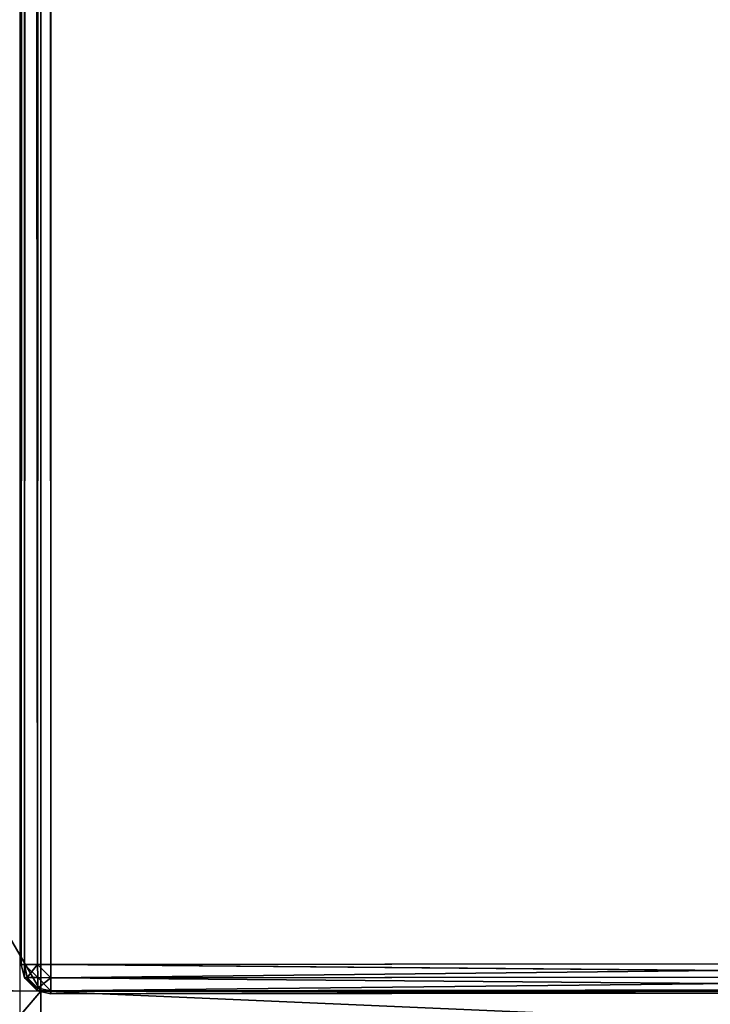
# Model space of a CAD drawing. Extents: x -1.65 to 1.65, y -0.79 to 0.86.
# Drawn here: x -0.89 to -0.87, y -0.64 to -0.61 of the extents above; entities that cross this region are included whole.
import ezdxf

# ---------------------------------------------------------------- set-up
doc = ezdxf.new("R2010")
doc.units = 0
doc.header["$LTSCALE"] = 0.0254
doc.layers.get('0').update_dxf_attribs({"color": 13, "linetype": 'CONTINUOUS'})

# ---------------------------------------------------------------- blocks, each defined once
blk = doc.blocks.new('CASSETTO')
at = {"color": 0}
for p, q in [((-0.88906, 0.539022, 1.634981), (-0.889032, -0.643228, 1.634981)), ((-0.889032, -0.643228, 1.634981), (-0.88906, 0.539022, 1.847938)), ((-0.889032, -0.643228, 1.634981), (-0.88906, 0.539022, 1.847938)), ((-0.889032, -0.643228, 1.847938), (-0.88906, 0.539022, 1.847938)), ((-0.888921, -0.643228, 1.8484), (-0.88906, 0.539022, 1.847938)), ((-0.889032, -0.643228, 1.847938), (-0.88906, 0.539022, 1.847938)), ((-0.888921, -0.643228, 1.8484), (-0.88906, 0.539022, 1.847938)), ((-0.88906, 0.539022, 1.634981), (-0.889032, -0.643228, 1.634981)), ((-0.888931, 0.539022, 1.634484), (-0.889032, -0.643228, 1.634981)), ((-0.888931, 0.539022, 1.634484), (-0.889032, -0.643228, 1.634981)), ((-0.888921, -0.643228, 1.8484), (-0.888931, 0.539022, 1.848435)), ((-0.888931, 0.539022, 1.634484), (-0.888921, -0.643228, 1.634519)), ((-0.888478, -0.643228, 1.848843), (-0.888931, 0.539022, 1.848435)), ((-0.888921, -0.643228, 1.8484), (-0.888931, 0.539022, 1.848435)), ((-0.888478, -0.643228, 1.848843), (-0.888931, 0.539022, 1.848435)), ((-0.888931, 0.539022, 1.634484), (-0.888921, -0.643228, 1.634519)), ((-0.888541, 0.539022, 1.634095), (-0.888921, -0.643228, 1.634519)), ((-0.888541, 0.539022, 1.634095), (-0.888921, -0.643228, 1.634519)), ((-0.888478, -0.643228, 1.848843), (-0.888541, 0.539022, 1.848824)), ((-0.888016, -0.643228, 1.848954), (-0.888541, 0.539022, 1.848824)), ((-0.888478, -0.643228, 1.848843), (-0.888541, 0.539022, 1.848824)), ((-0.888016, -0.643228, 1.848954), (-0.888541, 0.539022, 1.848824)), ((-0.888541, 0.539022, 1.634095), (-0.888478, -0.643228, 1.634076)), ((-0.888541, 0.539022, 1.634095), (-0.888478, -0.643228, 1.634076)), ((-0.888044, 0.539022, 1.633965), (-0.888478, -0.643228, 1.634076)), ((-0.888044, 0.539022, 1.633965), (-0.888478, -0.643228, 1.634076)), ((-0.888044, 0.539022, 1.848954), (-0.888016, -0.643228, 1.848954)), ((-0.888016, -0.643228, 1.633965), (-0.888044, 0.539022, 1.633965)), ((-0.888044, 0.539022, 1.848954), (-0.888016, -0.643228, 1.848954)), ((-0.888016, -0.643228, 1.633965), (-0.888044, 0.539022, 1.633965)), ((-0.888016, -0.643228, 1.848954), (-0.841966, -0.643178, 1.848954)), ((-0.841966, -0.643178, 1.633965), (-0.888016, -0.643228, 1.633965)), ((-0.841966, -0.643178, 1.633965), (-0.888016, -0.643228, 1.633965)), ((-0.888016, -0.64369, 1.848843), (-0.841966, -0.643178, 1.848954)), ((-0.888016, -0.643228, 1.848954), (-0.841966, -0.643178, 1.848954)), ((-0.888016, -0.64369, 1.848843), (-0.841966, -0.643178, 1.848954)), ((-0.889032, -0.643228, 1.634981), (-0.889032, -0.643228, 1.847938)), ((-0.889032, -0.643228, 1.847938), (-0.888921, -0.643228, 1.8484)), ((-0.888921, -0.643228, 1.634519), (-0.889032, -0.643228, 1.634981)), ((-0.888921, -0.643228, 1.634519), (-0.889032, -0.643228, 1.634981)), ((-0.888921, -0.64369, 1.634981), (-0.889032, -0.643228, 1.634981)), ((-0.889032, -0.643228, 1.847938), (-0.888921, -0.64369, 1.847938)), ((-0.889032, -0.643228, 1.847938), (-0.888921, -0.643228, 1.8484)), ((-0.889032, -0.643228, 1.847938), (-0.888921, -0.64369, 1.847938)), ((-0.889032, -0.643228, 1.847938), (-0.888921, -0.64369, 1.634981)), ((-0.889032, -0.643228, 1.847938), (-0.888921, -0.64369, 1.634981)), ((-0.889032, -0.643228, 1.634981), (-0.889032, -0.643228, 1.847938)), ((-0.888921, -0.64369, 1.634981), (-0.889032, -0.643228, 1.634981)), ((-0.888921, -0.643228, 1.634519), (-0.888478, -0.643228, 1.634076)), ((-0.888827, -0.643672, 1.634537), (-0.888921, -0.643228, 1.634519)), ((-0.888921, -0.643228, 1.634519), (-0.888921, -0.64369, 1.634981)), ((-0.888921, -0.643228, 1.634519), (-0.888921, -0.64369, 1.634981)), ((-0.888827, -0.643672, 1.634537), (-0.888921, -0.643228, 1.634519)), ((-0.888478, -0.643228, 1.848843), (-0.888921, -0.643228, 1.8484)), ((-0.888921, -0.643228, 1.8484), (-0.88846, -0.643672, 1.848749)), ((-0.888921, -0.643228, 1.8484), (-0.88846, -0.643672, 1.848749)), ((-0.888921, -0.643228, 1.8484), (-0.888827, -0.643672, 1.848382)), ((-0.888921, -0.64369, 1.847938), (-0.888921, -0.643228, 1.8484)), ((-0.888921, -0.64369, 1.847938), (-0.888921, -0.643228, 1.8484)), ((-0.888921, -0.643228, 1.8484), (-0.888827, -0.643672, 1.848382)), ((-0.888478, -0.643228, 1.848843), (-0.888921, -0.643228, 1.8484)), ((-0.888921, -0.643228, 1.634519), (-0.888478, -0.643228, 1.634076)), ((-0.888478, -0.643228, 1.634076), (-0.888827, -0.643672, 1.634537)), ((-0.888478, -0.643228, 1.634076), (-0.888827, -0.643672, 1.634537)), ((-0.888478, -0.643228, 1.634076), (-0.88846, -0.643672, 1.63417)), ((-0.888016, -0.64369, 1.634076), (-0.888478, -0.643228, 1.634076)), ((-0.888478, -0.643228, 1.634076), (-0.888016, -0.643228, 1.633965)), ((-0.888016, -0.64369, 1.634076), (-0.888478, -0.643228, 1.634076)), ((-0.888478, -0.643228, 1.634076), (-0.88846, -0.643672, 1.63417)), ((-0.88846, -0.643672, 1.848749), (-0.888478, -0.643228, 1.848843)), ((-0.888016, -0.643228, 1.848954), (-0.888478, -0.643228, 1.848843)), ((-0.888478, -0.643228, 1.848843), (-0.888016, -0.64369, 1.848843)), ((-0.888478, -0.643228, 1.848843), (-0.888016, -0.64369, 1.848843)), ((-0.88846, -0.643672, 1.848749), (-0.888478, -0.643228, 1.848843)), ((-0.888016, -0.643228, 1.848954), (-0.888478, -0.643228, 1.848843)), ((-0.888478, -0.643228, 1.634076), (-0.888016, -0.643228, 1.633965)), ((-0.841966, -0.64364, 1.634076), (-0.888016, -0.643228, 1.633965)), ((-0.841966, -0.64364, 1.634076), (-0.888016, -0.643228, 1.633965)), ((-0.888016, -0.64369, 1.634076), (-0.888016, -0.643228, 1.633965)), ((-0.888016, -0.643228, 1.848954), (-0.888016, -0.64369, 1.848843)), ((-0.888016, -0.64369, 1.634076), (-0.888016, -0.643228, 1.633965)), ((-0.888016, -0.643228, 1.848954), (-0.888016, -0.64369, 1.848843)), ((-0.888827, -0.643672, 1.848382), (-0.888921, -0.64369, 1.847938)), ((-0.888921, -0.64369, 1.634981), (-0.888827, -0.643672, 1.634537)), ((-0.888921, -0.64369, 1.634981), (-0.888827, -0.643672, 1.634537)), ((-0.888827, -0.643672, 1.848382), (-0.888921, -0.64369, 1.847938)), ((-0.888921, -0.64369, 1.847938), (-0.888478, -0.644133, 1.847938)), ((-0.888478, -0.644133, 1.634981), (-0.888921, -0.64369, 1.634981)), ((-0.888921, -0.64369, 1.634981), (-0.88846, -0.644039, 1.634537)), ((-0.888921, -0.64369, 1.634981), (-0.88846, -0.644039, 1.634537)), ((-0.888921, -0.64369, 1.847938), (-0.888478, -0.644133, 1.847938)), ((-0.888921, -0.64369, 1.847938), (-0.888478, -0.644133, 1.634981)), ((-0.888921, -0.64369, 1.847938), (-0.888478, -0.644133, 1.634981)), ((-0.888921, -0.64369, 1.847938), (-0.888921, -0.64369, 1.634981)), ((-0.888478, -0.644133, 1.634981), (-0.888921, -0.64369, 1.634981)), ((-0.888921, -0.64369, 1.847938), (-0.888921, -0.64369, 1.634981)), ((-0.88846, -0.643672, 1.63417), (-0.888827, -0.643672, 1.634537)), ((-0.888478, -0.644133, 1.847938), (-0.888827, -0.643672, 1.848382)), ((-0.888478, -0.644133, 1.847938), (-0.888827, -0.643672, 1.848382)), ((-0.88846, -0.644039, 1.848382), (-0.888827, -0.643672, 1.848382)), ((-0.888827, -0.643672, 1.634537), (-0.88846, -0.644039, 1.634537)), ((-0.888827, -0.643672, 1.634537), (-0.88846, -0.644039, 1.634537)), ((-0.88846, -0.643672, 1.63417), (-0.888827, -0.643672, 1.634537)), ((-0.888827, -0.643672, 1.848382), (-0.88846, -0.643672, 1.848749)), ((-0.888827, -0.643672, 1.848382), (-0.88846, -0.643672, 1.848749)), ((-0.88846, -0.644039, 1.848382), (-0.888827, -0.643672, 1.848382)), ((-0.888016, -0.644133, 1.634519), (-0.88846, -0.643672, 1.63417)), ((-0.88846, -0.643672, 1.63417), (-0.888016, -0.64369, 1.634076)), ((-0.888016, -0.644133, 1.634519), (-0.88846, -0.643672, 1.63417)), ((-0.88846, -0.644039, 1.634537), (-0.88846, -0.643672, 1.63417)), ((-0.88846, -0.644039, 1.634537), (-0.88846, -0.643672, 1.63417)), ((-0.88846, -0.643672, 1.63417), (-0.888016, -0.64369, 1.634076)), ((-0.888016, -0.64369, 1.848843), (-0.88846, -0.643672, 1.848749)), ((-0.88846, -0.643672, 1.848749), (-0.88846, -0.644039, 1.848382)), ((-0.88846, -0.643672, 1.848749), (-0.88846, -0.644039, 1.848382)), ((-0.888016, -0.64369, 1.848843), (-0.88846, -0.643672, 1.848749)), ((-0.888016, -0.64369, 1.848843), (-0.88846, -0.644039, 1.848382)), ((-0.888016, -0.64369, 1.848843), (-0.88846, -0.644039, 1.848382)), ((-0.841966, -0.64364, 1.634076), (-0.888016, -0.64369, 1.634076)), ((-0.888016, -0.64369, 1.848843), (-0.841966, -0.64364, 1.848843)), ((-0.841966, -0.64364, 1.634076), (-0.888016, -0.64369, 1.634076)), ((-0.888016, -0.644133, 1.8484), (-0.841966, -0.64364, 1.848843)), ((-0.888016, -0.64369, 1.848843), (-0.841966, -0.64364, 1.848843)), ((-0.888016, -0.644133, 1.8484), (-0.841966, -0.64364, 1.848843)), ((-0.888016, -0.64369, 1.634076), (-0.888016, -0.644133, 1.634519)), ((-0.888016, -0.644133, 1.8484), (-0.888016, -0.64369, 1.848843)), ((-0.841966, -0.644083, 1.634519), (-0.888016, -0.64369, 1.634076)), ((-0.841966, -0.644083, 1.634519), (-0.888016, -0.64369, 1.634076)), ((-0.888016, -0.64369, 1.634076), (-0.888016, -0.644133, 1.634519)), ((-0.888016, -0.644133, 1.8484), (-0.888016, -0.64369, 1.848843)), ((-0.888478, -0.644133, 1.847938), (-0.88846, -0.644039, 1.848382)), ((-0.88846, -0.644039, 1.634537), (-0.888478, -0.644133, 1.634981)), ((-0.88846, -0.644039, 1.634537), (-0.888478, -0.644133, 1.634981)), ((-0.888478, -0.644133, 1.847938), (-0.88846, -0.644039, 1.848382)), ((-0.888016, -0.644244, 1.847938), (-0.888478, -0.644133, 1.847938)), ((-0.888478, -0.644133, 1.847938), (-0.888016, -0.644244, 1.634981)), ((-0.888478, -0.644133, 1.847938), (-0.888016, -0.644244, 1.634981)), ((-0.888478, -0.644133, 1.847938), (-0.888478, -0.644133, 1.634981)), ((-0.888478, -0.644133, 1.634981), (-0.888016, -0.644244, 1.634981)), ((-0.888478, -0.644133, 1.634981), (-0.888016, -0.644244, 1.634981)), ((-0.888478, -0.644133, 1.634981), (-0.888016, -0.644133, 1.634519)), ((-0.888478, -0.644133, 1.634981), (-0.888016, -0.644133, 1.634519)), ((-0.888016, -0.644133, 1.8484), (-0.888478, -0.644133, 1.847938)), ((-0.888016, -0.644244, 1.847938), (-0.888478, -0.644133, 1.847938)), ((-0.888016, -0.644133, 1.8484), (-0.888478, -0.644133, 1.847938)), ((-0.888478, -0.644133, 1.847938), (-0.888478, -0.644133, 1.634981)), ((-0.888016, -0.644133, 1.634519), (-0.88846, -0.644039, 1.634537)), ((-0.888016, -0.644133, 1.634519), (-0.88846, -0.644039, 1.634537)), ((-0.88846, -0.644039, 1.848382), (-0.888016, -0.644133, 1.8484)), ((-0.88846, -0.644039, 1.848382), (-0.888016, -0.644133, 1.8484)), ((-0.841966, -0.644083, 1.634519), (-0.888016, -0.644133, 1.634519)), ((-0.841966, -0.644083, 1.634519), (-0.888016, -0.644133, 1.634519)), ((-0.888016, -0.644133, 1.8484), (-0.841966, -0.644083, 1.8484)), ((-0.888016, -0.644244, 1.847938), (-0.841966, -0.644083, 1.8484)), ((-0.888016, -0.644133, 1.8484), (-0.841966, -0.644083, 1.8484)), ((-0.888016, -0.644244, 1.847938), (-0.841966, -0.644083, 1.8484)), ((-0.888016, -0.644133, 1.634519), (-0.888016, -0.644244, 1.634981)), ((-0.888016, -0.644244, 1.847938), (-0.888016, -0.644133, 1.8484)), ((-0.841966, -0.644194, 1.634981), (-0.888016, -0.644133, 1.634519)), ((-0.841966, -0.644194, 1.634981), (-0.888016, -0.644133, 1.634519)), ((-0.888016, -0.644133, 1.634519), (-0.888016, -0.644244, 1.634981)), ((-0.888016, -0.644244, 1.847938), (-0.888016, -0.644133, 1.8484)), ((-0.841966, -0.644194, 1.847938), (-0.888016, -0.644244, 1.847938)), ((-0.888016, -0.644244, 1.847938), (-0.841966, -0.644194, 1.634981)), ((-0.888016, -0.644244, 1.847938), (-0.841966, -0.644194, 1.634981)), ((-0.888016, -0.644244, 1.634981), (-0.841966, -0.644194, 1.634981)), ((-0.888016, -0.644244, 1.634981), (-0.841966, -0.644194, 1.634981)), ((-0.841966, -0.644194, 1.847938), (-0.888016, -0.644244, 1.847938)), ((-0.888016, -0.644244, 1.847938), (-0.888016, -0.644244, 1.634981)), ((-0.888016, -0.644244, 1.847938), (-0.888016, -0.644244, 1.634981))]:
    blk.add_line(p, q, dxfattribs=at)
at = {"color": 252}
mesh = blk.add_polyface(dxfattribs=at)
corners = [(-0.88906, 0.539022, 1.634981), (-0.889032, -0.643228, 1.634981), (-0.88906, 0.539022, 1.847938)]
mesh.append_faces([[corners[k] for k in face] for face in [(0, 1, 2)]], dxfattribs={"color": 252})
mesh = blk.add_polyface(dxfattribs=at)
corners = [(-0.88906, 0.539022, 1.847938), (-0.889032, -0.643228, 1.634981), (-0.889032, -0.643228, 1.847938)]
mesh.append_faces([[corners[k] for k in face] for face in [(0, 1, 2)]], dxfattribs={"color": 252})
mesh = blk.add_polyface(dxfattribs=at)
corners = [(-0.88906, 0.539022, 1.847938), (-0.889032, -0.643228, 1.847938), (-0.888921, -0.643228, 1.8484)]
mesh.append_faces([[corners[k] for k in face] for face in [(0, 1, 2)]], dxfattribs={"color": 252})
mesh = blk.add_polyface(dxfattribs=at)
corners = [(-0.88906, 0.539022, 1.847938), (-0.888921, -0.643228, 1.8484), (-0.888931, 0.539022, 1.848435)]
mesh.append_faces([[corners[k] for k in face] for face in [(0, 1, 2)]], dxfattribs={"color": 252})
mesh = blk.add_polyface(dxfattribs=at)
corners = [(-0.888931, 0.539022, 1.634484), (-0.889032, -0.643228, 1.634981), (-0.88906, 0.539022, 1.634981)]
mesh.append_faces([[corners[k] for k in face] for face in [(0, 1, 2)]], dxfattribs={"color": 252})
mesh = blk.add_polyface(dxfattribs=at)
corners = [(-0.888931, 0.539022, 1.634484), (-0.888921, -0.643228, 1.634519), (-0.889032, -0.643228, 1.634981)]
mesh.append_faces([[corners[k] for k in face] for face in [(0, 1, 2)]], dxfattribs={"color": 252})
mesh = blk.add_polyface(dxfattribs=at)
corners = [(-0.888931, 0.539022, 1.848435), (-0.888921, -0.643228, 1.8484), (-0.888478, -0.643228, 1.848843)]
mesh.append_faces([[corners[k] for k in face] for face in [(0, 1, 2)]], dxfattribs={"color": 252})
mesh = blk.add_polyface(dxfattribs=at)
corners = [(-0.888478, -0.643228, 1.848843), (-0.888541, 0.539022, 1.848824), (-0.888931, 0.539022, 1.848435)]
mesh.append_faces([[corners[k] for k in face] for face in [(0, 1, 2)]], dxfattribs={"color": 252})
mesh = blk.add_polyface(dxfattribs=at)
corners = [(-0.888541, 0.539022, 1.634095), (-0.888921, -0.643228, 1.634519), (-0.888931, 0.539022, 1.634484)]
mesh.append_faces([[corners[k] for k in face] for face in [(0, 1, 2)]], dxfattribs={"color": 252})
mesh = blk.add_polyface(dxfattribs=at)
corners = [(-0.888541, 0.539022, 1.634095), (-0.888478, -0.643228, 1.634076), (-0.888921, -0.643228, 1.634519)]
mesh.append_faces([[corners[k] for k in face] for face in [(0, 1, 2)]], dxfattribs={"color": 252})
mesh = blk.add_polyface(dxfattribs=at)
corners = [(-0.888016, -0.643228, 1.848954), (-0.888541, 0.539022, 1.848824), (-0.888478, -0.643228, 1.848843)]
mesh.append_faces([[corners[k] for k in face] for face in [(0, 1, 2)]], dxfattribs={"color": 252})
mesh = blk.add_polyface(dxfattribs=at)
corners = [(-0.888016, -0.643228, 1.848954), (-0.888044, 0.539022, 1.848954), (-0.888541, 0.539022, 1.848824)]
mesh.append_faces([[corners[k] for k in face] for face in [(0, 1, 2)]], dxfattribs={"color": 252})
mesh = blk.add_polyface(dxfattribs=at)
corners = [(-0.888044, 0.539022, 1.633965), (-0.888478, -0.643228, 1.634076), (-0.888541, 0.539022, 1.634095)]
mesh.append_faces([[corners[k] for k in face] for face in [(0, 1, 2)]], dxfattribs={"color": 252})
mesh = blk.add_polyface(dxfattribs=at)
corners = [(-0.888016, -0.643228, 1.633965), (-0.888478, -0.643228, 1.634076), (-0.888044, 0.539022, 1.633965)]
mesh.append_faces([[corners[k] for k in face] for face in [(0, 1, 2)]], dxfattribs={"color": 252})
mesh = blk.add_polyface(dxfattribs=at)
corners = [(-0.841966, -0.643178, 1.848954), (-0.842021, 0.539148, 1.848954), (-0.888044, 0.539022, 1.848954)]
mesh.append_faces([[corners[k] for k in face] for face in [(0, 1, 2)]], dxfattribs={"color": 252})
mesh = blk.add_polyface(dxfattribs=at)
corners = [(-0.841966, -0.643178, 1.633965), (-0.888044, 0.539022, 1.633965), (-0.842021, 0.539148, 1.633965)]
mesh.append_faces([[corners[k] for k in face] for face in [(0, 1, 2)]], dxfattribs={"color": 252})
mesh = blk.add_polyface(dxfattribs=at)
corners = [(-0.841966, -0.643178, 1.848954), (-0.888044, 0.539022, 1.848954), (-0.888016, -0.643228, 1.848954)]
mesh.append_faces([[corners[k] for k in face] for face in [(0, 1, 2)]], dxfattribs={"color": 252})
mesh = blk.add_polyface(dxfattribs=at)
corners = [(-0.841966, -0.643178, 1.633965), (-0.888016, -0.643228, 1.633965), (-0.888044, 0.539022, 1.633965)]
mesh.append_faces([[corners[k] for k in face] for face in [(0, 1, 2)]], dxfattribs={"color": 252})
mesh = blk.add_polyface(dxfattribs=at)
corners = [(-0.841966, -0.64364, 1.634076), (-0.888016, -0.643228, 1.633965), (-0.841966, -0.643178, 1.633965)]
mesh.append_faces([[corners[k] for k in face] for face in [(0, 1, 2)]], dxfattribs={"color": 252})
mesh = blk.add_polyface(dxfattribs=at)
corners = [(-0.841966, -0.643178, 1.848954), (-0.888016, -0.643228, 1.848954), (-0.888016, -0.64369, 1.848843)]
mesh.append_faces([[corners[k] for k in face] for face in [(0, 1, 2)]], dxfattribs={"color": 252})
mesh = blk.add_polyface(dxfattribs=at)
corners = [(-0.841966, -0.643178, 1.848954), (-0.888016, -0.64369, 1.848843), (-0.841966, -0.64364, 1.848843)]
mesh.append_faces([[corners[k] for k in face] for face in [(0, 1, 2)]], dxfattribs={"color": 252})
mesh = blk.add_polyface(dxfattribs=at)
corners = [(-0.888921, -0.643228, 1.634519), (-0.888921, -0.64369, 1.634981), (-0.889032, -0.643228, 1.634981)]
mesh.append_faces([[corners[k] for k in face] for face in [(0, 1, 2)]], dxfattribs={"color": 252})
mesh = blk.add_polyface(dxfattribs=at)
corners = [(-0.889032, -0.643228, 1.847938), (-0.888921, -0.64369, 1.847938), (-0.888921, -0.643228, 1.8484)]
mesh.append_faces([[corners[k] for k in face] for face in [(0, 1, 2)]], dxfattribs={"color": 252})
mesh = blk.add_polyface(dxfattribs=at)
corners = [(-0.889032, -0.643228, 1.847938), (-0.888921, -0.64369, 1.634981), (-0.888921, -0.64369, 1.847938)]
mesh.append_faces([[corners[k] for k in face] for face in [(0, 1, 2)]], dxfattribs={"color": 252})
mesh = blk.add_polyface(dxfattribs=at)
corners = [(-0.889032, -0.643228, 1.634981), (-0.888921, -0.64369, 1.634981), (-0.889032, -0.643228, 1.847938)]
mesh.append_faces([[corners[k] for k in face] for face in [(0, 1, 2)]], dxfattribs={"color": 252})
mesh = blk.add_polyface(dxfattribs=at)
corners = [(-0.888478, -0.643228, 1.634076), (-0.888827, -0.643672, 1.634537), (-0.888921, -0.643228, 1.634519)]
mesh.append_faces([[corners[k] for k in face] for face in [(0, 1, 2)]], dxfattribs={"color": 252})
mesh = blk.add_polyface(dxfattribs=at)
corners = [(-0.888921, -0.643228, 1.634519), (-0.888827, -0.643672, 1.634537), (-0.888921, -0.64369, 1.634981)]
mesh.append_faces([[corners[k] for k in face] for face in [(0, 1, 2)]], dxfattribs={"color": 252})
mesh = blk.add_polyface(dxfattribs=at)
corners = [(-0.888921, -0.643228, 1.8484), (-0.88846, -0.643672, 1.848749), (-0.888478, -0.643228, 1.848843)]
mesh.append_faces([[corners[k] for k in face] for face in [(0, 1, 2)]], dxfattribs={"color": 252})
mesh = blk.add_polyface(dxfattribs=at)
corners = [(-0.888921, -0.643228, 1.8484), (-0.888827, -0.643672, 1.848382), (-0.88846, -0.643672, 1.848749)]
mesh.append_faces([[corners[k] for k in face] for face in [(0, 1, 2)]], dxfattribs={"color": 252})
mesh = blk.add_polyface(dxfattribs=at)
corners = [(-0.888921, -0.643228, 1.8484), (-0.888921, -0.64369, 1.847938), (-0.888827, -0.643672, 1.848382)]
mesh.append_faces([[corners[k] for k in face] for face in [(0, 1, 2)]], dxfattribs={"color": 252})
mesh = blk.add_polyface(dxfattribs=at)
corners = [(-0.888478, -0.643228, 1.634076), (-0.88846, -0.643672, 1.63417), (-0.888827, -0.643672, 1.634537)]
mesh.append_faces([[corners[k] for k in face] for face in [(0, 1, 2)]], dxfattribs={"color": 252})
mesh = blk.add_polyface(dxfattribs=at)
corners = [(-0.888016, -0.64369, 1.634076), (-0.888478, -0.643228, 1.634076), (-0.888016, -0.643228, 1.633965)]
mesh.append_faces([[corners[k] for k in face] for face in [(0, 1, 2)]], dxfattribs={"color": 252})
mesh = blk.add_polyface(dxfattribs=at)
corners = [(-0.888016, -0.64369, 1.634076), (-0.88846, -0.643672, 1.63417), (-0.888478, -0.643228, 1.634076)]
mesh.append_faces([[corners[k] for k in face] for face in [(0, 1, 2)]], dxfattribs={"color": 252})
mesh = blk.add_polyface(dxfattribs=at)
corners = [(-0.888016, -0.643228, 1.848954), (-0.888478, -0.643228, 1.848843), (-0.888016, -0.64369, 1.848843)]
mesh.append_faces([[corners[k] for k in face] for face in [(0, 1, 2)]], dxfattribs={"color": 252})
mesh = blk.add_polyface(dxfattribs=at)
corners = [(-0.888016, -0.64369, 1.848843), (-0.888478, -0.643228, 1.848843), (-0.88846, -0.643672, 1.848749)]
mesh.append_faces([[corners[k] for k in face] for face in [(0, 1, 2)]], dxfattribs={"color": 252})
mesh = blk.add_polyface(dxfattribs=at)
corners = [(-0.841966, -0.64364, 1.634076), (-0.888016, -0.64369, 1.634076), (-0.888016, -0.643228, 1.633965)]
mesh.append_faces([[corners[k] for k in face] for face in [(0, 1, 2)]], dxfattribs={"color": 252})
mesh = blk.add_polyface(dxfattribs=at)
corners = [(-0.888827, -0.643672, 1.848382), (-0.888921, -0.64369, 1.847938), (-0.888478, -0.644133, 1.847938)]
mesh.append_faces([[corners[k] for k in face] for face in [(0, 1, 2)]], dxfattribs={"color": 252})
mesh = blk.add_polyface(dxfattribs=at)
corners = [(-0.888827, -0.643672, 1.634537), (-0.88846, -0.644039, 1.634537), (-0.888921, -0.64369, 1.634981)]
mesh.append_faces([[corners[k] for k in face] for face in [(0, 1, 2)]], dxfattribs={"color": 252})
mesh = blk.add_polyface(dxfattribs=at)
corners = [(-0.888921, -0.64369, 1.634981), (-0.88846, -0.644039, 1.634537), (-0.888478, -0.644133, 1.634981)]
mesh.append_faces([[corners[k] for k in face] for face in [(0, 1, 2)]], dxfattribs={"color": 252})
mesh = blk.add_polyface(dxfattribs=at)
corners = [(-0.888921, -0.64369, 1.847938), (-0.888478, -0.644133, 1.634981), (-0.888478, -0.644133, 1.847938)]
mesh.append_faces([[corners[k] for k in face] for face in [(0, 1, 2)]], dxfattribs={"color": 252})
mesh = blk.add_polyface(dxfattribs=at)
corners = [(-0.888921, -0.64369, 1.634981), (-0.888478, -0.644133, 1.634981), (-0.888921, -0.64369, 1.847938)]
mesh.append_faces([[corners[k] for k in face] for face in [(0, 1, 2)]], dxfattribs={"color": 252})
mesh = blk.add_polyface(dxfattribs=at)
corners = [(-0.888827, -0.643672, 1.848382), (-0.888478, -0.644133, 1.847938), (-0.88846, -0.644039, 1.848382)]
mesh.append_faces([[corners[k] for k in face] for face in [(0, 1, 2)]], dxfattribs={"color": 252})
mesh = blk.add_polyface(dxfattribs=at)
corners = [(-0.88846, -0.643672, 1.63417), (-0.88846, -0.644039, 1.634537), (-0.888827, -0.643672, 1.634537)]
mesh.append_faces([[corners[k] for k in face] for face in [(0, 1, 2)]], dxfattribs={"color": 252})
mesh = blk.add_polyface(dxfattribs=at)
corners = [(-0.888827, -0.643672, 1.848382), (-0.88846, -0.644039, 1.848382), (-0.88846, -0.643672, 1.848749)]
mesh.append_faces([[corners[k] for k in face] for face in [(0, 1, 2)]], dxfattribs={"color": 252})
mesh = blk.add_polyface(dxfattribs=at)
corners = [(-0.888016, -0.644133, 1.634519), (-0.88846, -0.643672, 1.63417), (-0.888016, -0.64369, 1.634076)]
mesh.append_faces([[corners[k] for k in face] for face in [(0, 1, 2)]], dxfattribs={"color": 252})
mesh = blk.add_polyface(dxfattribs=at)
corners = [(-0.888016, -0.644133, 1.634519), (-0.88846, -0.644039, 1.634537), (-0.88846, -0.643672, 1.63417)]
mesh.append_faces([[corners[k] for k in face] for face in [(0, 1, 2)]], dxfattribs={"color": 252})
mesh = blk.add_polyface(dxfattribs=at)
corners = [(-0.888016, -0.64369, 1.848843), (-0.88846, -0.643672, 1.848749), (-0.88846, -0.644039, 1.848382)]
mesh.append_faces([[corners[k] for k in face] for face in [(0, 1, 2)]], dxfattribs={"color": 252})
mesh = blk.add_polyface(dxfattribs=at)
corners = [(-0.888016, -0.64369, 1.848843), (-0.88846, -0.644039, 1.848382), (-0.888016, -0.644133, 1.8484)]
mesh.append_faces([[corners[k] for k in face] for face in [(0, 1, 2)]], dxfattribs={"color": 252})
mesh = blk.add_polyface(dxfattribs=at)
corners = [(-0.841966, -0.644083, 1.634519), (-0.888016, -0.64369, 1.634076), (-0.841966, -0.64364, 1.634076)]
mesh.append_faces([[corners[k] for k in face] for face in [(0, 1, 2)]], dxfattribs={"color": 252})
mesh = blk.add_polyface(dxfattribs=at)
corners = [(-0.888016, -0.64369, 1.848843), (-0.888016, -0.644133, 1.8484), (-0.841966, -0.64364, 1.848843)]
mesh.append_faces([[corners[k] for k in face] for face in [(0, 1, 2)]], dxfattribs={"color": 252})
mesh = blk.add_polyface(dxfattribs=at)
corners = [(-0.841966, -0.64364, 1.848843), (-0.888016, -0.644133, 1.8484), (-0.841966, -0.644083, 1.8484)]
mesh.append_faces([[corners[k] for k in face] for face in [(0, 1, 2)]], dxfattribs={"color": 252})
mesh = blk.add_polyface(dxfattribs=at)
corners = [(-0.888016, -0.644133, 1.634519), (-0.888016, -0.64369, 1.634076), (-0.841966, -0.644083, 1.634519)]
mesh.append_faces([[corners[k] for k in face] for face in [(0, 1, 2)]], dxfattribs={"color": 252})
mesh = blk.add_polyface(dxfattribs=at)
corners = [(-0.888478, -0.644133, 1.634981), (-0.88846, -0.644039, 1.634537), (-0.888016, -0.644133, 1.634519)]
mesh.append_faces([[corners[k] for k in face] for face in [(0, 1, 2)]], dxfattribs={"color": 252})
mesh = blk.add_polyface(dxfattribs=at)
corners = [(-0.888016, -0.644133, 1.8484), (-0.88846, -0.644039, 1.848382), (-0.888478, -0.644133, 1.847938)]
mesh.append_faces([[corners[k] for k in face] for face in [(0, 1, 2)]], dxfattribs={"color": 252})
mesh = blk.add_polyface(dxfattribs=at)
corners = [(-0.888478, -0.644133, 1.847938), (-0.888016, -0.644244, 1.634981), (-0.888016, -0.644244, 1.847938)]
mesh.append_faces([[corners[k] for k in face] for face in [(0, 1, 2)]], dxfattribs={"color": 252})
mesh = blk.add_polyface(dxfattribs=at)
corners = [(-0.888478, -0.644133, 1.847938), (-0.888478, -0.644133, 1.634981), (-0.888016, -0.644244, 1.634981)]
mesh.append_faces([[corners[k] for k in face] for face in [(0, 1, 2)]], dxfattribs={"color": 252})
mesh = blk.add_polyface(dxfattribs=at)
corners = [(-0.888478, -0.644133, 1.634981), (-0.888016, -0.644133, 1.634519), (-0.888016, -0.644244, 1.634981)]
mesh.append_faces([[corners[k] for k in face] for face in [(0, 1, 2)]], dxfattribs={"color": 252})
mesh = blk.add_polyface(dxfattribs=at)
corners = [(-0.888016, -0.644133, 1.8484), (-0.888478, -0.644133, 1.847938), (-0.888016, -0.644244, 1.847938)]
mesh.append_faces([[corners[k] for k in face] for face in [(0, 1, 2)]], dxfattribs={"color": 252})
mesh = blk.add_polyface(dxfattribs=at)
corners = [(-0.841966, -0.644194, 1.634981), (-0.888016, -0.644133, 1.634519), (-0.841966, -0.644083, 1.634519)]
mesh.append_faces([[corners[k] for k in face] for face in [(0, 1, 2)]], dxfattribs={"color": 252})
mesh = blk.add_polyface(dxfattribs=at)
corners = [(-0.888016, -0.644133, 1.8484), (-0.888016, -0.644244, 1.847938), (-0.841966, -0.644083, 1.8484)]
mesh.append_faces([[corners[k] for k in face] for face in [(0, 1, 2)]], dxfattribs={"color": 252})
mesh = blk.add_polyface(dxfattribs=at)
corners = [(-0.841966, -0.644083, 1.8484), (-0.888016, -0.644244, 1.847938), (-0.841966, -0.644194, 1.847938)]
mesh.append_faces([[corners[k] for k in face] for face in [(0, 1, 2)]], dxfattribs={"color": 252})
mesh = blk.add_polyface(dxfattribs=at)
corners = [(-0.888016, -0.644244, 1.634981), (-0.888016, -0.644133, 1.634519), (-0.841966, -0.644194, 1.634981)]
mesh.append_faces([[corners[k] for k in face] for face in [(0, 1, 2)]], dxfattribs={"color": 252})
mesh = blk.add_polyface(dxfattribs=at)
corners = [(-0.888016, -0.644244, 1.847938), (-0.841966, -0.644194, 1.634981), (-0.841966, -0.644194, 1.847938)]
mesh.append_faces([[corners[k] for k in face] for face in [(0, 1, 2)]], dxfattribs={"color": 252})
mesh = blk.add_polyface(dxfattribs=at)
corners = [(-0.888016, -0.644244, 1.847938), (-0.888016, -0.644244, 1.634981), (-0.841966, -0.644194, 1.634981)]
mesh.append_faces([[corners[k] for k in face] for face in [(0, 1, 2)]], dxfattribs={"color": 252})
blk = doc.blocks.new('PIANO')
at = {"color": 252}
mesh = blk.add_polyface(dxfattribs=at)
corners = [(0.888913, -0.553178, 1.90246), (-0.889087, -0.553178, 1.90246), (0.888913, -0.695133, 1.90246)]
mesh.append_faces([[corners[k] for k in face] for face in [(0, 1, 2)]], dxfattribs={"color": 252})
mesh = blk.add_polyface(dxfattribs=at)
corners = [(0.888913, -0.695133, 1.90246), (-0.889087, -0.553178, 1.90246), (-0.889087, -0.695133, 1.90246)]
mesh.append_faces([[corners[k] for k in face] for face in [(0, 1, 2)]], dxfattribs={"color": 252})
blk = doc.blocks.new('SOTTOPIANO')
at = {"color": 0}
for p, q in [((-0.888356, -0.644149, 1.850318), (-0.953324, -0.531994, 1.850318)), ((-0.888356, -0.644149, 1.850318), (-0.953324, -0.531994, 1.850318)), ((-0.888356, -0.644149, 1.850318), (-0.888356, -0.531994, 1.850318)), ((-0.888356, -0.644149, 1.850318), (-0.888356, -0.531994, 1.850318)), ((-0.953324, -0.643371, 1.850318), (-0.888356, -0.644149, 1.850318)), ((-0.953324, -0.643371, 1.850318), (-0.888356, -0.644149, 1.850318)), ((-0.888356, -0.644149, 1.850318), (-0.953324, -0.720202, 1.850318)), ((-0.888356, -0.644149, 1.850318), (-0.953324, -0.720202, 1.850318)), ((-0.888356, -0.644149, 1.850318), (-0.888356, -0.721525, 1.850318)), ((0.888182, -0.644149, 1.850318), (-0.888356, -0.644149, 1.850318)), ((-0.888356, -0.644149, 1.850318), (-0.888356, -0.721525, 1.850318)), ((-0.888356, -0.644149, 1.850318), (0.888182, -0.721525, 1.850318)), ((-0.888356, -0.644149, 1.850318), (0.888182, -0.721525, 1.850318)), ((0.888182, -0.644149, 1.850318), (-0.888356, -0.644149, 1.850318))]:
    blk.add_line(p, q, dxfattribs=at)
at = {"color": 252}
mesh = blk.add_polyface(dxfattribs=at)
corners = [(-0.888356, -0.644149, 1.850318), (-0.953324, -0.531994, 1.850318), (-0.888356, -0.531994, 1.850318)]
mesh.append_faces([[corners[k] for k in face] for face in [(0, 1, 2)]], dxfattribs={"color": 252})
mesh = blk.add_polyface(dxfattribs=at)
corners = [(-0.888356, -0.644149, 1.850318), (-0.953324, -0.643371, 1.850318), (-0.953324, -0.531994, 1.850318)]
mesh.append_faces([[corners[k] for k in face] for face in [(0, 1, 2)]], dxfattribs={"color": 252})
mesh = blk.add_polyface(dxfattribs=at)
corners = [(0.888182, -0.644149, 1.850318), (-0.888356, -0.644149, 1.850318), (-0.888356, -0.531994, 1.850318)]
mesh.append_faces([[corners[k] for k in face] for face in [(0, 1, 2)]], dxfattribs={"color": 252})
mesh = blk.add_polyface(dxfattribs=at)
corners = [(0.888182, -0.644149, 1.850318), (-0.888356, -0.531994, 1.850318), (0.888182, -0.531994, 1.850318)]
mesh.append_faces([[corners[k] for k in face] for face in [(0, 1, 2)]], dxfattribs={"color": 252})
mesh = blk.add_polyface(dxfattribs=at)
corners = [(-0.888356, -0.644149, 1.850318), (-0.953324, -0.720202, 1.850318), (-0.953324, -0.643371, 1.850318)]
mesh.append_faces([[corners[k] for k in face] for face in [(0, 1, 2)]], dxfattribs={"color": 252})
mesh = blk.add_polyface(dxfattribs=at)
corners = [(-0.888356, -0.721525, 1.850318), (-0.953324, -0.720202, 1.850318), (-0.888356, -0.644149, 1.850318)]
mesh.append_faces([[corners[k] for k in face] for face in [(0, 1, 2)]], dxfattribs={"color": 252})
mesh = blk.add_polyface(dxfattribs=at)
corners = [(0.888182, -0.721525, 1.850318), (-0.888356, -0.721525, 1.850318), (-0.888356, -0.644149, 1.850318)]
mesh.append_faces([[corners[k] for k in face] for face in [(0, 1, 2)]], dxfattribs={"color": 252})
mesh = blk.add_polyface(dxfattribs=at)
corners = [(0.888182, -0.721525, 1.850318), (-0.888356, -0.644149, 1.850318), (0.888182, -0.644149, 1.850318)]
mesh.append_faces([[corners[k] for k in face] for face in [(0, 1, 2)]], dxfattribs={"color": 252})
blk = doc.blocks.new('SKPD868')
at = {"color": 0}
for name in ['SOTTOPIANO', 'PIANO', 'CASSETTO']:
    blk.add_blockref(name, (0, 0), dxfattribs=at)

msp = doc.modelspace()

# ---------------------------------------------------------------- block references
at = {"color": 0}
msp.add_blockref('SKPD868', (0, 0), dxfattribs=at)

doc.saveas('drawing.dxf')
